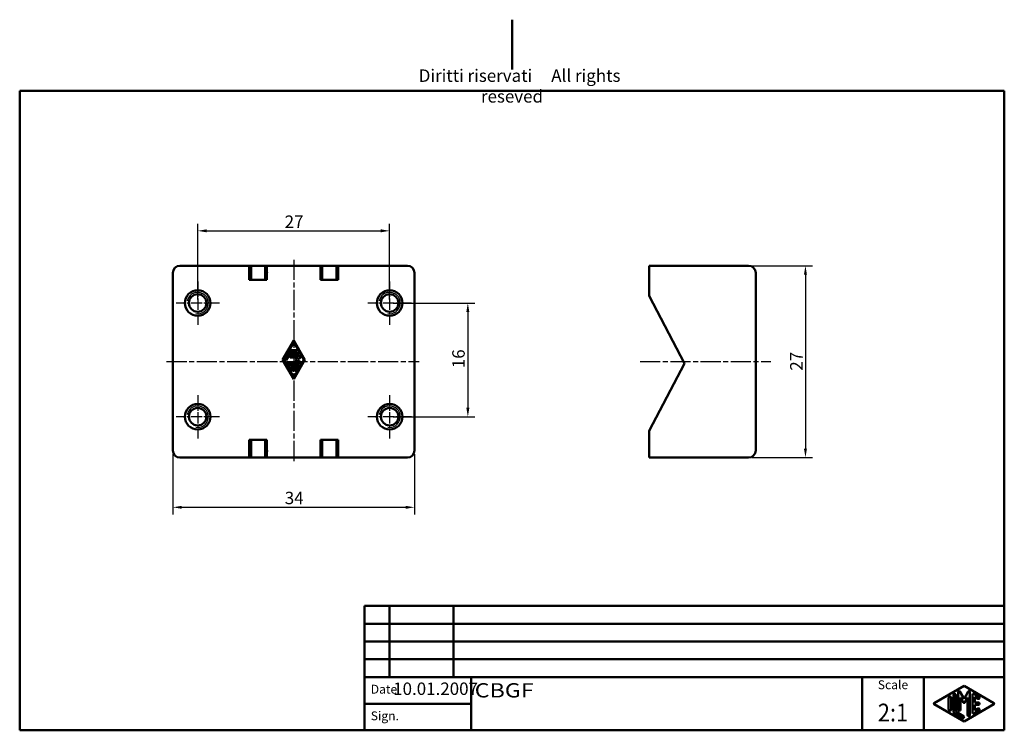
# Model space of a CAD drawing. Extents: x 5 to 144, y 5 to 105.
import ezdxf
from ezdxf.enums import TextEntityAlignment as Align

# ---------------------------------------------------------------- set-up
doc = ezdxf.new("R2010")
doc.units = 0
doc.header["$LTSCALE"] = 0.5
doc.linetypes.add('CHAIN', pattern=[0.3543, 0.2362, -0.0295, 0.0591, -0.0295])
doc.linetypes.add('DASH_DOT', pattern=[0.37, 0.24, -0.06, 0.01, -0.06])
for name, color, linetype, lineweight in [('Bemaßungen(TC_020513_DIN)', 7, 'Continuous', 25), ('Gewinde(TC_020513_DIN)', 7, 'Continuous', 25), ('Mittellinie(TC_020513_DIN)', 7, 'DASH_DOT', 25), ('Mittelpunktmarkierung(TC_020513_DIN)', 7, 'Continuous', 25), ('Schraffur', 179, 'Continuous', 9), ('Sichtbare Kanten(TC_020513_DIN)', 7, 'Continuous', 50), ('Skizziergeometrie(ISO)', 7, 'Continuous', 50), ('Symbole(ISO)', 7, 'Continuous', 25)]:
    doc.layers.add(name, color=color, linetype=linetype, lineweight=lineweight)
doc.styles.add('Aktuell-BSI', font='ARIAL.TTF')
doc.styles.add('Kopie von TC 5 mm', font='ARIAL.TTF', dxfattribs={"width": 1.2})
doc.styles.add('TC 2_5 mm', font='ARIAL.TTF', dxfattribs={"width": 0.9})
doc.styles.add('TC 3_5 mm', font='ARIAL.TTF', dxfattribs={"width": 0.8})
doc.styles.add('TC 5 mm', font='ARIAL.TTF', dxfattribs={"width": 0.9})
doc.dimstyles.new('STANDARD-TC_020513_DIN', dxfattribs={"dimscale": 0.5, "dimtxt": 3.5, "dimasz": 2.5, "dimexe": 2, "dimexo": 1, "dimgap": 0.8, "dimtad": 1, "dimrnd": 1e-08, "dimzin": 12, "dimtxsty": 'Aktuell-BSI', "dimcen": 0.09, "dimdle": 10, "dimclrd": 7, "dimclre": 7, "dimclrt": 7, "dimadec": 0, "dimazin": 3, "dimtfac": 1, "dimtmove": 0, "dimatfit": 3, "dimfxl": 1, "dimtolj": 1, "dimtzin": 0, "dimlwd": 25, "dimlwe": 25, "dimarcsym": 0})

# ---------------------------------------------------------------- blocks, each defined once
blk = doc.blocks.new('Ränder Ilme Rahmen A4 quer')
at = {"layer": 'Skizziergeometrie(ISO)'}
for p, q in [((148.5, 210), (148.5, 196)), ((10, 10), (10, 190)), ((10, 190), (287, 190)), ((287, 190), (287, 10)), ((10, 10), (287, 10))]:
    blk.add_line(p, q, dxfattribs=at)
at = {"layer": 'Symbole(ISO)', "color": 7, "insert": (148.5, 196), "char_height": 3.5, "attachment_point": 2, "style": 'TC 2_5 mm'}
blk.add_mtext('\\fISOCPEUR|b0|i0;\\H3.5000;    Diritti riservati     All rights reseved', dxfattribs=at)
blk = doc.blocks.new('Schriftfelder Ilme')
at = {"layer": 'Schraffur'}
h = blk.add_hatch(color=7, dxfattribs=at)
edge = h.paths.add_edge_path()
edge.add_arc((184.66, 19.15), 0.333, 0, 180)
edge.add_line((184.32, 19.15), (184.32, 15.85))
edge.add_arc((184.66, 15.85), 0.333, 180, 360)
edge.add_line((184.99, 15.85), (184.99, 19.15))
h = blk.add_hatch(color=7, dxfattribs=at)
edge = h.paths.add_edge_path()
edge.add_line((188.49, 14.02), (186.32, 15.27))
edge.add_line((186.32, 15.27), (186.32, 19.94))
edge.add_arc((185.99, 19.94), 0.333, 0, 180)
edge.add_line((185.66, 19.94), (185.66, 15.27))
edge.add_arc((186.32, 15.27), 0.667, 180, 240.0184)
edge.add_line((185.99, 14.69), (188.16, 13.44))
edge.add_arc((188.32, 13.73), 0.333, 240.0184, 420.0184)
h = blk.add_hatch(color=7, dxfattribs=at)
edge = h.paths.add_edge_path()
edge.add_line((188.66, 18.85), (187.48, 20.89))
edge.add_arc((187.25, 20.75), 0.265, 30, 180)
edge.add_line((186.99, 20.75), (186.99, 15.85))
edge.add_arc((187.32, 15.85), 0.333, 180, 360)
edge.add_line((187.66, 15.85), (187.66, 19.25))
edge.add_line((187.66, 19.25), (188.51, 17.77))
edge.add_arc((188.66, 17.85), 0.167, 210, 330)
edge.add_line((188.8, 17.77), (189.66, 19.25))
edge.add_line((189.66, 19.25), (189.66, 14.29))
edge.add_arc((189.99, 14.29), 0.333, 180, 360)
edge.add_line((190.32, 14.29), (190.32, 20.75))
edge.add_arc((190.06, 20.75), 0.265, 0, 150)
edge.add_line((189.83, 20.89), (188.66, 18.85))
h = blk.add_hatch(color=7, dxfattribs=at)
edge = h.paths.add_edge_path()
edge.add_arc((192.69, 15.85), 0.333, 299.9816, 479.9816)
edge.add_line((192.52, 16.14), (191.66, 15.63))
edge.add_line((191.66, 15.63), (191.66, 17.17))
edge.add_line((191.66, 17.17), (192.69, 17.17))
edge.add_arc((192.69, 17.5), 0.333, 270, 450)
edge.add_line((192.69, 17.83), (191.66, 17.83))
edge.add_line((191.66, 17.83), (191.66, 19.37))
edge.add_line((191.66, 19.37), (192.52, 18.87))
edge.add_arc((192.69, 19.15), 0.333, 240.0184, 420.0184)
edge.add_line((192.86, 19.44), (191.49, 20.23))
edge.add_arc((191.32, 19.94), 0.333, 60.0184, 180)
edge.add_line((190.99, 19.94), (190.99, 15.06))
edge.add_arc((191.32, 15.06), 0.333, 180, 299.9816)
edge.add_line((191.49, 14.77), (192.86, 15.56))
for p, q in [((185.66, 19.94), (185.66, 15.27)), ((186.32, 15.27), (186.32, 19.94)), ((186.99, 20.75), (186.99, 15.85)), ((188.66, 18.85), (187.48, 20.89)), ((189.83, 20.89), (188.66, 18.85)), ((190.32, 14.29), (190.32, 20.75)), ((190.99, 15.06, 10), (190.99, 19.94, 10)), ((191.49, 20.23, 10), (192.86, 19.44, 10)), ((184.32, 15.85, 10), (184.32, 19.15, 10)), ((184.99, 19.15, 10), (184.99, 15.85, 10)), ((187.66, 19.25), (188.51, 17.77)), ((187.66, 15.85), (187.66, 19.25)), ((188.8, 17.77), (189.66, 19.25)), ((189.66, 19.25), (189.66, 14.29)), ((191.66, 19.37, 10), (191.66, 17.83, 10)), ((192.52, 18.87, 10), (191.66, 19.37, 10)), ((191.66, 17.83, 10), (192.69, 17.83, 10)), ((191.66, 17.17, 10), (191.66, 15.63, 10)), ((192.69, 17.17, 10), (191.66, 17.17, 10)), ((185.99, 14.69), (188.16, 13.44)), ((188.49, 14.02), (186.32, 15.27)), ((192.86, 15.56, 10), (191.49, 14.77, 10)), ((191.66, 15.63, 10), (192.52, 16.14, 10))]:
    blk.add_line(p, q)
for centre, radius, start, end in [((184.66, 19.15, 10), 0.333, 0, 180), ((185.99, 19.94), 0.333, 0, 180), ((187.25, 20.75), 0.265, 30, 180), ((190.06, 20.75), 0.265, 0, 150), ((191.32, 19.94, 10), 0.333, 60.0184, 180), ((192.69, 19.15, 10), 0.333, 240.0184, 60.0184), ((188.66, 17.85), 0.167, 210, 330), ((192.69, 17.5, 10), 0.333, 270, 90), ((184.66, 15.85, 10), 0.333, 180, 0), ((186.32, 15.27), 0.667, 180, 240.0184), ((187.32, 15.85), 0.333, 180, 0), ((188.32, 13.73), 0.333, 240.0184, 60.0184), ((189.99, 14.29), 0.333, 180, 0), ((191.32, 15.06, 10), 0.333, 180, 299.9816), ((192.69, 15.85, 10), 0.333, 299.9816, 119.9816)]:
    blk.add_arc(centre, radius, start, end)
at = {"layer": 'Skizziergeometrie(ISO)'}
for p, q in [((19.98, 45), (199.98, 45)), ((19.98, 45), (19.98, 10)), ((26.98, 45), (26.98, 25)), ((44.98, 45), (44.98, 25)), ((19.98, 40), (199.98, 40)), ((19.98, 35), (199.98, 35)), ((19.98, 30), (199.98, 30)), ((19.98, 25), (199.98, 25)), ((49.98, 10), (49.98, 25)), ((159.98, 25), (159.98, 10)), ((177.33, 25), (177.33, 10)), ((180.24, 17.65), (188.66, 22.5)), ((188.66, 22.5), (197.07, 17.65)), ((185.66, 15.27), (185.66, 19.94)), ((186.32, 19.94), (186.32, 15.27)), ((186.99, 15.85), (186.99, 20.75)), ((187.48, 20.89), (188.66, 18.85)), ((189.83, 20.89), (188.66, 18.85)), ((190.32, 14.29), (190.32, 20.75)), ((190.99, 15.06), (190.99, 19.94)), ((191.49, 20.23), (192.86, 19.44)), ((19.98, 17.5), (49.98, 17.5)), ((188.66, 12.5), (180.24, 17.36)), ((184.32, 15.85), (184.32, 19.15)), ((184.99, 19.15), (184.99, 15.85)), ((187.66, 19.25), (187.66, 15.85)), ((188.51, 17.77), (187.66, 19.25)), ((197.07, 17.36), (188.66, 12.5)), ((189.66, 19.25), (188.8, 17.77)), ((189.66, 14.29), (189.66, 19.25)), ((191.66, 19.37), (191.66, 17.83)), ((192.52, 18.87), (191.66, 19.37)), ((191.66, 17.83), (192.69, 17.83)), ((191.66, 17.17), (191.66, 15.63)), ((192.69, 17.17), (191.66, 17.17)), ((188.16, 13.44), (185.99, 14.69)), ((186.32, 15.27), (188.49, 14.02)), ((192.86, 15.56), (191.49, 14.77)), ((191.66, 15.63), (192.52, 16.14))]:
    blk.add_line(p, q, dxfattribs=at)
for centre, radius, start, end in [((184.66, 19.15), 0.333, 0, 180), ((185.99, 19.94), 0.333, 0, 180), ((187.25, 20.75), 0.265, 30, 180), ((190.06, 20.75), 0.265, 0, 150), ((191.32, 19.94), 0.333, 60.0184, 180), ((192.69, 19.15), 0.333, 240.0184, 60.0184), ((180.32, 17.5), 0.167, 119.9816, 240.0184), ((188.66, 17.85), 0.167, 210, 330), ((192.69, 17.5), 0.333, 270, 90), ((196.99, 17.5), 0.167, 299.9816, 60.0184), ((184.66, 15.85), 0.333, 180, 0), ((186.32, 15.27), 0.667, 180, 240.0184), ((187.32, 15.85), 0.333, 180, 0), ((188.32, 13.73), 0.333, 240.0184, 60.0184), ((189.99, 14.29), 0.333, 180, 0), ((191.32, 15.06), 0.333, 180, 299.9816), ((192.69, 15.85), 0.333, 299.9816, 119.9816)]:
    blk.add_arc(centre, radius, start, end, dxfattribs=at)
at = {"layer": 'Symbole(ISO)', "color": 7}
for s, insert, char_height, width, attachment_point, style in [(' Date', (20.98, 21.25), 2.5, 8.9975, 4, 'TC 2_5 mm'), ('10.01.2007', (39.98, 21.25), 3.5, 20.9533, 5, 'TC 3_5 mm'), ('Scale', (168.66, 22.5), 2.5, 17.3406, 5, 'TC 2_5 mm'), (' Sign.', (20.98, 13.75), 2.5, 8.971, 4, 'TC 2_5 mm')]:
    blk.add_mtext(s, dxfattribs=dict(at, insert=insert, char_height=char_height, width=width, attachment_point=attachment_point, style=style))
at = {"layer": 'Symbole(ISO)', "color": 7, "style": 'Kopie von TC 5 mm', "width": 1.2}
blk.add_attdef('BAUTEILNUMMER', text='', height=4, dxfattribs=at).set_placement((50.98, 21.25), align=Align.MIDDLE_LEFT)
at = {"layer": 'Symbole(ISO)', "color": 7, "style": 'TC 5 mm', "width": 0.9}
blk.add_attdef('FirstViewScale', text='', height=5, dxfattribs=at).set_placement((168.66, 15), align=Align.MIDDLE_CENTER)
blk = doc.blocks.new('*D11')
at = {"layer": 'Bemaßungen(TC_020513_DIN)', "color": 7, "linetype": 'Continuous', "lineweight": 25}
for p, q in [((26.54, 43.88), (26.54, 35.38)), ((60.54, 43.88), (60.54, 35.38)), ((27.79, 36.38), (59.29, 36.38))]:
    blk.add_line(p, q, dxfattribs=at)
at = {"layer": 'Bemaßungen(TC_020513_DIN)', "color": 7, "linetype": 'Continuous'}
for points in [[(27.79, 36.59), (27.79, 36.17), (26.54, 36.38)], [(59.29, 36.59), (59.29, 36.17), (60.54, 36.38)]]:
    blk.add_solid(points, dxfattribs=at)
at = {"layer": 'Defpoints', "color": 0, "linetype": 'Continuous'}
for p in [(26.54, 44.38), (60.54, 44.38), (60.54, 36.38)]:
    blk.add_point(p, dxfattribs=at)
at = {"layer": 'Bemaßungen(TC_020513_DIN)', "color": 7, "linetype": 'Continuous', "lineweight": 25, "insert": (42.29, 38.57), "char_height": 1.75, "attachment_point": 1, "style": 'Aktuell-BSI'}
blk.add_mtext('\\A1;34', dxfattribs=at)
blk = doc.blocks.new('*D12')
at = {"layer": 'Bemaßungen(TC_020513_DIN)', "color": 7, "linetype": 'Continuous', "lineweight": 25}
for p, q in [((108.03, 70.38), (116.53, 70.38)), ((115.53, 69.13), (115.53, 44.63)), ((108.03, 43.38), (116.53, 43.38))]:
    blk.add_line(p, q, dxfattribs=at)
at = {"layer": 'Bemaßungen(TC_020513_DIN)', "color": 7, "linetype": 'Continuous'}
for points in [[(115.32, 69.13), (115.74, 69.13), (115.53, 70.38)], [(115.32, 44.63), (115.74, 44.63), (115.53, 43.38)]]:
    blk.add_solid(points, dxfattribs=at)
at = {"layer": 'Defpoints', "color": 0, "linetype": 'Continuous'}
for p in [(107.53, 70.38), (107.53, 43.38), (115.53, 43.38)]:
    blk.add_point(p, dxfattribs=at)
at = {"layer": 'Bemaßungen(TC_020513_DIN)', "color": 7, "linetype": 'Continuous', "lineweight": 25, "insert": (113.37, 55.61), "char_height": 1.75, "attachment_point": 1, "rotation": 90, "style": 'Aktuell-BSI'}
blk.add_mtext('\\A1;27', dxfattribs=at)
blk = doc.blocks.new('*D13')
at = {"layer": 'Bemaßungen(TC_020513_DIN)', "color": 7, "linetype": 'Continuous', "lineweight": 25}
for p, q in [((30.04, 65.63), (30.04, 76.29)), ((57.04, 65.63), (57.04, 76.29)), ((31.29, 75.29), (55.79, 75.29))]:
    blk.add_line(p, q, dxfattribs=at)
at = {"layer": 'Bemaßungen(TC_020513_DIN)', "color": 7, "linetype": 'Continuous'}
for points in [[(31.29, 75.5), (31.29, 75.08), (30.04, 75.29)], [(55.79, 75.5), (55.79, 75.08), (57.04, 75.29)]]:
    blk.add_solid(points, dxfattribs=at)
at = {"layer": 'Defpoints', "color": 0, "linetype": 'Continuous'}
for p in [(57.04, 75.29), (30.04, 65.13), (57.04, 65.13)]:
    blk.add_point(p, dxfattribs=at)
at = {"layer": 'Bemaßungen(TC_020513_DIN)', "color": 7, "linetype": 'Continuous', "lineweight": 25, "insert": (42.27, 77.45), "char_height": 1.75, "attachment_point": 1, "style": 'Aktuell-BSI'}
blk.add_mtext('\\A1;27', dxfattribs=at)
blk = doc.blocks.new('*D14')
at = {"layer": 'Bemaßungen(TC_020513_DIN)', "color": 7, "linetype": 'Continuous', "lineweight": 25}
for p, q in [((57.54, 65.13), (69.04, 65.13)), ((68.04, 63.88), (68.04, 50.38)), ((57.54, 49.13), (69.04, 49.13))]:
    blk.add_line(p, q, dxfattribs=at)
at = {"layer": 'Bemaßungen(TC_020513_DIN)', "color": 7, "linetype": 'Continuous'}
for points in [[(67.83, 63.88), (68.25, 63.88), (68.04, 65.13)], [(67.83, 50.38), (68.25, 50.38), (68.04, 49.13)]]:
    blk.add_solid(points, dxfattribs=at)
at = {"layer": 'Defpoints', "color": 0, "linetype": 'Continuous'}
for p in [(57.04, 65.13), (57.04, 49.13), (68.04, 49.13)]:
    blk.add_point(p, dxfattribs=at)
at = {"layer": 'Bemaßungen(TC_020513_DIN)', "color": 7, "linetype": 'Continuous', "lineweight": 25, "insert": (65.85, 55.96), "char_height": 1.75, "attachment_point": 1, "rotation": 90, "style": 'Aktuell-BSI'}
blk.add_mtext('\\A1;16', dxfattribs=at)

msp = doc.modelspace()

# ---------------------------------------------------------------- linework, layer by layer
at = {"layer": 'Gewinde(TC_020513_DIN)'}
for centre in [(30.041, 65.129), (57.041, 65.129), (30.041, 49.129), (57.041, 49.129)]:
    msp.add_arc(centre, 1.5, 260, 170, dxfattribs=at)
at = {"layer": 'Mittellinie(TC_020513_DIN)', "linetype": 'CHAIN', "ltscale": 23.990969}
for p, q in [((43.541, 71.218), (43.541, 42.608)), ((25.669, 56.879), (61.186, 56.879)), ((92.28, 56.879), (110.637, 56.879))]:
    msp.add_line(p, q, dxfattribs=at)
at = {"layer": 'Mittelpunktmarkierung(TC_020513_DIN)', "linetype": 'CHAIN', "ltscale": 13.55663}
for p, q in [((30.041, 68.179), (30.041, 62.079)), ((57.041, 68.179), (57.041, 62.079)), ((33.091, 65.129), (26.991, 65.129)), ((60.091, 65.129), (53.991, 65.129)), ((30.041, 52.179), (30.041, 46.079)), ((57.041, 52.179), (57.041, 46.079)), ((33.091, 49.129), (26.991, 49.129)), ((60.091, 49.129), (53.991, 49.129))]:
    msp.add_line(p, q, dxfattribs=at)
at = {"layer": 'Sichtbare Kanten(TC_020513_DIN)'}
for p, q in [((26.541, 69.379), (26.541, 44.379)), ((37.317, 70.379), (27.541, 70.379)), ((37.295, 68.379), (37.295, 69.379)), ((37.317, 70.379), (37.541, 70.379)), ((37.541, 70.379), (39.541, 70.379)), ((37.541, 70.379), (37.541, 68.379)), ((39.541, 70.379), (39.766, 70.379)), ((39.541, 70.379), (39.541, 68.379)), ((47.317, 70.379), (39.766, 70.379)), ((39.787, 69.379), (39.787, 68.379)), ((47.295, 68.379), (47.295, 69.379)), ((47.317, 70.379), (47.541, 70.379)), ((47.541, 70.379), (49.541, 70.379)), ((47.541, 70.379), (47.541, 68.379)), ((49.541, 70.379), (49.541, 68.379)), ((49.541, 70.379), (49.766, 70.379)), ((59.541, 70.379), (49.766, 70.379)), ((49.787, 69.379), (49.787, 68.379)), ((60.541, 44.379), (60.541, 69.379)), ((107.53, 70.379), (93.53, 70.379)), ((93.53, 69.379), (93.53, 70.379)), ((93.53, 66.129), (93.53, 69.379)), ((108.53, 44.379), (108.53, 69.379)), ((39.787, 68.379), (37.295, 68.379)), ((49.787, 68.379), (47.295, 68.379)), ((93.53, 66.129), (98.53, 56.629)), ((41.979, 57.129), (43.541, 59.838)), ((43.541, 59.629), (42.099, 57.129)), ((43.541, 59.838), (45.103, 57.129)), ((44.983, 57.129), (43.541, 59.629)), ((43.133, 58.483), (43.949, 58.483)), ((43.949, 58.275), (43.133, 58.275)), ((43.541, 54.421), (41.979, 57.129)), ((42.099, 57.129), (43.541, 54.629)), ((42.322, 57.181), (42.802, 58.014)), ((42.953, 57.858), (42.502, 57.077)), ((42.652, 56.817), (44.151, 56.817)), ((42.893, 58.067), (44.19, 58.067)), ((44.19, 57.858), (42.953, 57.858)), ((43.133, 57.65), (44.43, 57.65)), ((44.151, 57.442), (43.133, 57.442)), ((43.541, 54.629), (44.983, 57.129)), ((45.103, 57.129), (43.541, 54.421)), ((43.791, 57.129), (44.151, 57.442)), ((44.151, 56.817), (43.791, 57.129)), ((44.498, 57.467), (44.109, 57.129)), ((44.109, 57.129), (44.498, 56.791)), ((44.43, 56.608), (42.652, 56.608)), ((43.163, 55.619), (42.802, 56.244)), ((42.893, 56.4), (44.19, 56.4)), ((43.073, 56.192), (43.343, 55.723)), ((43.437, 56.192), (43.073, 56.192)), ((43.437, 55.671), (43.437, 56.192)), ((43.645, 56.192), (43.645, 55.671)), ((44.009, 56.192), (43.645, 56.192)), ((43.739, 55.723), (44.009, 56.192)), ((44.28, 56.244), (43.919, 55.619)), ((98.53, 56.629), (93.53, 47.129)), ((93.53, 44.379), (93.53, 47.129)), ((37.295, 44.379), (37.295, 45.879)), ((37.295, 45.879), (39.787, 45.879)), ((37.541, 43.379), (37.541, 45.879)), ((39.541, 43.379), (39.541, 45.879)), ((39.787, 45.879), (39.787, 44.379)), ((47.295, 44.379), (47.295, 45.879)), ((47.295, 45.879), (49.787, 45.879)), ((47.541, 43.379), (47.541, 45.879)), ((49.541, 43.379), (49.541, 45.879)), ((49.787, 45.879), (49.787, 44.379)), ((93.53, 43.379), (93.53, 44.379)), ((27.541, 43.379), (37.317, 43.379)), ((37.541, 43.379), (37.317, 43.379)), ((39.541, 43.379), (37.541, 43.379)), ((39.766, 43.379), (39.541, 43.379)), ((39.766, 43.379), (47.317, 43.379)), ((47.541, 43.379), (47.317, 43.379)), ((49.541, 43.379), (47.541, 43.379)), ((49.766, 43.379), (49.541, 43.379)), ((49.766, 43.379), (59.541, 43.379)), ((93.53, 43.379), (107.53, 43.379))]:
    msp.add_line(p, q, dxfattribs=at)
for centre, radius in [((30.041, 65.129), 1.8), ((57.041, 65.129), 1.8), ((30.041, 65.129), 1.23), ((57.041, 65.129), 1.23), ((30.041, 49.129), 1.8), ((30.041, 49.129), 1.23), ((57.041, 49.129), 1.8), ((57.041, 49.129), 1.23)]:
    msp.add_circle(centre, radius, dxfattribs=at)
for centre, radius, start, end in [((27.541, 69.379), 1, 90, 180), ((59.541, 69.379), 1, 0, 90), ((107.53, 69.379), 1, 0, 90), ((43.133, 58.379), 0.104, 90, 270), ((43.949, 58.379), 0.104, 270, 90), ((42.412, 57.129), 0.104, 150.02938, 330.02938), ((42.652, 56.712), 0.104, 90, 270), ((42.893, 57.962), 0.104, 90, 150.02938), ((43.133, 57.546), 0.104, 90, 270), ((44.19, 57.962), 0.104, 270, 90), ((44.43, 57.546), 0.104, 310.96748, 90), ((44.43, 56.712), 0.104, 270, 49.03252), ((42.893, 56.296), 0.104, 90, 209.97062), ((43.253, 55.671), 0.104, 209.97062, 29.97062), ((43.541, 55.671), 0.104, 180, 0), ((43.829, 55.671), 0.104, 150.02938, 330.02938), ((44.19, 56.296), 0.104, 330.02938, 90), ((27.541, 44.379), 1, 180, 270), ((59.541, 44.379), 1, 270, 0), ((107.53, 44.379), 1, 270, 0)]:
    msp.add_arc(centre, radius, start, end, dxfattribs=at)
for centre, major_axis, start_param, end_param in [((37.317, 69.379), (0, 1), 0, 1.5707963), ((39.766, 69.379), (0, -1), 1.5707963, 3.1415927), ((47.317, 69.379), (0, 1), 0, 1.5707963), ((49.766, 69.379), (0, -1), 1.5707963, 3.1415927), ((37.317, 44.379), (0, 1), 1.5707963, 3.1415927), ((39.766, 44.379), (0, -1), 0, 1.5707963), ((47.317, 44.379), (0, 1), 1.5707963, 3.1415927), ((49.766, 44.379), (0, -1), 0, 1.5707963)]:
    msp.add_ellipse(centre, major_axis=major_axis, ratio=0.0213675, start_param=start_param, end_param=end_param, dxfattribs=at)

# ---------------------------------------------------------------- block references
at = {"xscale": 0.5, "yscale": 0.5, "zscale": 0.5}
msp.add_blockref('Ränder Ilme Rahmen A4 quer', (0, 0), dxfattribs=at)
msp.add_blockref('Schriftfelder Ilme', (43.51, 0), dxfattribs=at).add_auto_attribs({'FirstViewScale': '2:1', 'BAUTEILNUMMER': 'CBGF'})

# ---------------------------------------------------------------- dimensions: what is measured, and where the dimension line sits
at = {"layer": 'Bemaßungen(TC_020513_DIN)', "color": 7, "linetype": 'Continuous', "lineweight": 25}
for base, p1, p2, angle, picture, middle in [((57.041, 75.289), (30.041, 65.129), (57.041, 65.129), 180, '*D13', (43.541, 75.289)), ((115.53, 43.379), (107.53, 70.379), (107.53, 43.379), 90, '*D12', (115.53, 56.879)), ((68.041, 49.129), (57.041, 65.129), (57.041, 49.129), 90, '*D14', (68.041, 57.129)), ((60.541, 36.379), (26.541, 44.379), (60.541, 44.379), 180, '*D11', (43.541, 36.379))]:
    dim = msp.add_linear_dim(base=base, p1=p1, p2=p2, angle=angle, dimstyle='STANDARD-TC_020513_DIN', override={"dimdec": 2, "dimtp": 0, "dimtm": 0, "dimtdec": 2}, dxfattribs=at)
    dim.commit()
    dim.dimension.update_dxf_attribs({"geometry": picture, "text_midpoint": middle, "dimtype": 160})

doc.saveas('drawing.dxf')
